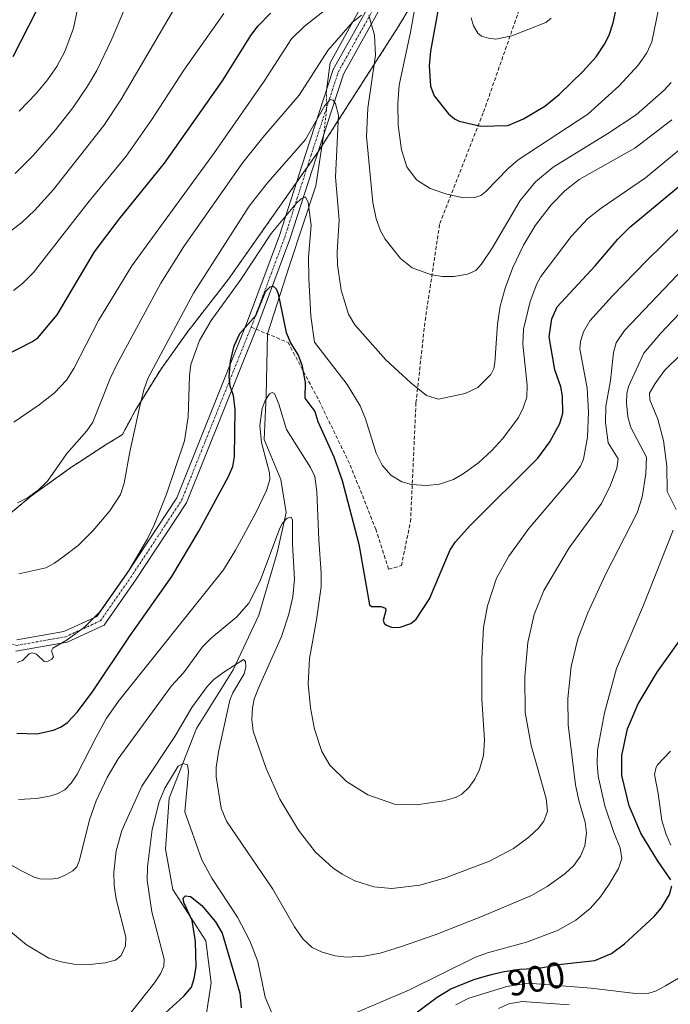
# Model space of a CAD drawing. Units: metres. Extents: x 651080 to 654527, y 4762486 to 4764872.
# Drawn here: x 652808 to 652986, y 4764236 to 4764505 of the extents above; entities that cross this region are included whole.
import ezdxf
from ezdxf.enums import TextEntityAlignment as Align

# ---------------------------------------------------------------- set-up
doc = ezdxf.new("R2010")
doc.units = ezdxf.units.M
doc.header["$MEASUREMENT"] = 0
for name, pattern in [('TRAZO_Y_PUNTO', [1, 0.5, -0.25, 0, -0.25]), ('TRAZOS', [0.75, 0.5, -0.25]), ('TRAZOSX2', [1.5, 1, -0.5])]:
    doc.linetypes.add(name, pattern=pattern)
for name, color, linetype, lineweight in [('Arbolado forestal', 92, 'TRAZOS', 0), ('Arbolado forestal CxS', 92, 'Continuous', 0), ('Camino', 19, 'Continuous', 0), ('Camino Cxs', 19, 'Continuous', 0), ('Camino eje', 39, 'TRAZO_Y_PUNTO', 13), ('Corriente natural lineal', 142, 'Continuous', 13), ('Corriente natural lineal oculto', 19, 'TRAZO_Y_PUNTO', 13), ('Curva de nivel maestra', 36, 'Continuous', 30), ('Curva de nivel normal', 36, 'Continuous', 0), ('Rótulo de curva de nivel directora', 19, 'Continuous', 0), ('Senda', 19, 'TRAZOSX2', 0)]:
    doc.layers.add(name, color=color, linetype=linetype, lineweight=lineweight)
doc.styles.add('Arial', font='txt', dxfattribs={"height": 0.2})

# ---------------------------------------------------------------- blocks, each defined once
blk = doc.blocks.new('*U153')
at = {"layer": 'Arbolado forestal CxS', "color": 92, "linetype": 'Continuous', "lineweight": 0}
blk.add_polyline3d([(652801.19, 4764366.45, 938.46), (652811.31, 4764374.75, 939.8), (652821.95, 4764382.37, 939), (652824.26, 4764383.89, 938.71), (652831.91, 4764388.85, 936.84), (652836.06, 4764391.4, 935.76), (652839.63, 4764398.09, 935.3), (652846.55, 4764409.2, 933.66), (652854.17, 4764419.84, 932.36), (652854.94, 4764420.85, 932.2), (652865.09, 4764433.89, 931.37), (652889.72, 4764468.85, 932.67), (652911.5, 4764502.81, 942.72), (652951.06, 4764568.24, 962.92)], dxfattribs=at)
blk = doc.blocks.new('*U222')
at = {"layer": 'Curva de nivel maestra', "color": 36, "linetype": 'Continuous', "lineweight": 30}
blk.add_polyline3d([(652807.16, 4764309.8, 925), (652812.62, 4764309.61, 925), (652817.18, 4764310.65, 925), (652819.32, 4764311.57, 925), (652821.01, 4764312.73, 925), (652823.74, 4764315.67, 925), (652828.03, 4764321.39, 925), (652837.97, 4764336.24, 925), (652849.59, 4764352.59, 925), (652856.94, 4764365.02, 925), (652865.1, 4764379.92, 925), (652866.26, 4764382.64, 925), (652866.72, 4764385.45, 925), (652866.93, 4764398.28, 925), (652866.41, 4764402.04, 925), (652865.5, 4764404.66, 925), (652865.28, 4764407.27, 925), (652865.62, 4764411.47, 925), (652866.62, 4764415.69, 925), (652868.16, 4764419.02, 925), (652872.59, 4764423.98, 925), (652875.23, 4764430.49, 925), (652876.47, 4764431.81, 925), (652877.31, 4764431.99, 925), (652878.12, 4764431.26, 925), (652878.69, 4764429.89, 925), (652880.87, 4764419.34, 925), (652882.15, 4764416.34, 925), (652884.17, 4764413.11, 925), (652885.15, 4764410.42, 925), (652886.03, 4764405.68, 925), (652885.92, 4764401.38, 925), (652888.72, 4764397.67, 925), (652889.56, 4764394.94, 925), (652893.93, 4764385.3, 925), (652896.18, 4764378.84, 925), (652900.77, 4764361.45, 925), (652903.63, 4764344.85, 925), (652904.18, 4764344.42, 925), (652906.74, 4764344.4, 925), (652908.07, 4764343.99, 925), (652908.16, 4764343.33, 925), (652907.37, 4764340.64, 925), (652907.63, 4764339.86, 925), (652908.27, 4764339.28, 925), (652909.86, 4764338.72, 925), (652912.04, 4764338.8, 925), (652914.96, 4764339.82, 925), (652916.45, 4764340.95, 925), (652920.1, 4764346.55, 925), (652925.68, 4764359.94, 925), (652927.22, 4764362.12, 925), (652931.17, 4764366.54, 925), (652949.68, 4764384.95, 925), (652952.96, 4764389.43, 925), (652955.74, 4764394.39, 925), (652956.51, 4764397.27, 925), (652956.49, 4764401.87, 925), (652955.98, 4764404.42, 925), (652954.32, 4764409.1, 925), (652952.8, 4764418.09, 925), (652953.5, 4764423.08, 925), (652954.97, 4764426.35, 925), (652965.37, 4764437.56, 925), (652971.54, 4764444.78, 925), (652974.86, 4764448.05, 925), (652995.71, 4764465.37, 925)], dxfattribs=at)
blk = doc.blocks.new('*U224')
at = {"layer": 'Curva de nivel maestra', "color": 36, "linetype": 'Continuous', "lineweight": 30}
blk.add_polyline3d([(652812.48, 4764507.07, 975), (652806.11, 4764494.65, 975)], dxfattribs=at)
blk = doc.blocks.new('*U233')
at = {"layer": 'Curva de nivel maestra', "color": 36, "linetype": 'Continuous', "lineweight": 30}
for points in [[(652803.81, 4764412.91, 950), (652811.32, 4764416.77, 950), (652812.91, 4764417.87, 950), (652818.21, 4764424.16, 950), (652828.42, 4764441.34, 950), (652835.15, 4764450.23, 950), (652847.58, 4764465.57, 950), (652863.47, 4764488.06, 950), (652871.2, 4764500.47, 950), (652873.24, 4764503.08, 950), (652876.61, 4764506.56, 950)], [(652922.78, 4764509.65, 950), (652920.33, 4764496.14, 950), (652919.93, 4764492.13, 950), (652920.37, 4764486.64, 950), (652921.34, 4764483.94, 950), (652925.22, 4764479.07, 950), (652926.88, 4764477.67, 950), (652928.22, 4764477.03, 950), (652934.07, 4764475.69, 950), (652941.46, 4764475.87, 950), (652945.76, 4764477.66, 950), (652951.64, 4764481.11, 950), (652955.56, 4764484.34, 950), (652962, 4764490.59, 950), (652965.62, 4764494.67, 950), (652967.97, 4764498.09, 950), (652969.18, 4764500.53, 950), (652970.3, 4764503.88, 950), (652973.47, 4764518.74, 950)]]:
    blk.add_polyline3d(points, dxfattribs=at)

msp = doc.modelspace()

# ---------------------------------------------------------------- linework, layer by layer
at = {"layer": 'Arbolado forestal', "color": 92, "linetype": 'TRAZOS', "lineweight": 0}
msp.add_polyline3d([(652801.19, 4764366.45, 938.46), (652811.31, 4764374.75, 939.8), (652821.95, 4764382.37, 939), (652824.25, 4764383.89, 938.71), (652831.9, 4764388.85, 936.84), (652836.06, 4764391.4, 935.76), (652839.63, 4764398.09, 935.3), (652846.55, 4764409.2, 933.66), (652854.17, 4764419.84, 932.36), (652854.94, 4764420.85, 932.2), (652865.09, 4764433.89, 931.37), (652883.7, 4764460.3, 931.72), (652886.59, 4764464.42, 931.51), (652889.51, 4764468.55, 932.65), (652889.72, 4764468.85, 932.67), (652890.66, 4764470.33, 932.7), (652911.5, 4764502.81, 942.72), (652928.18, 4764530.4, 950.35)], dxfattribs=at)
at = {"layer": 'Camino', "color": 19, "linetype": 'Continuous', "lineweight": 0}
for points in [[(652807.15, 4764335.32, 930.79), (652820.07, 4764337.6, 930.97), (652829.05, 4764341.71, 929.67), (652837.14, 4764353.27, 929.81), (652850.93, 4764374.16, 928.28), (652870.32, 4764422.42, 925.47), (652879.03, 4764445.78, 928.74), (652886.16, 4764467.98, 933.02), (652893.75, 4764491.14, 937.18), (652905.41, 4764512.05, 941.61)], [(652907.87, 4764510.3, 941.31), (652896.51, 4764489.93, 936.39), (652889.02, 4764467.05, 932.45), (652881.87, 4764444.8, 927.94), (652873.12, 4764421.34, 924.27), (652853.6, 4764372.76, 927.42), (652839.62, 4764351.58, 928.36), (652831.04, 4764339.32, 928.65)], [(652831.04, 4764339.32, 928.65), (652820.97, 4764334.71, 930.09), (652806.9, 4764332.22, 930.15)]]:
    msp.add_polyline3d(points, dxfattribs=at)
at = {"layer": 'Camino Cxs', "color": 19, "linetype": 'Continuous', "lineweight": 0}
for points in [[(652807.15, 4764335.32, 930.79), (652820.07, 4764337.6, 930.97), (652829.05, 4764341.71, 929.67), (652837.14, 4764353.27, 929.81), (652850.93, 4764374.16, 928.28), (652870.32, 4764422.42, 925.47), (652879.03, 4764445.78, 928.74), (652886.16, 4764467.98, 933.02), (652893.75, 4764491.14, 937.18), (652905.41, 4764512.05, 941.61)], [(652907.87, 4764510.3, 941.31), (652896.51, 4764489.93, 936.39), (652889.02, 4764467.05, 932.45), (652881.87, 4764444.8, 927.94), (652873.12, 4764421.34, 924.27), (652853.6, 4764372.76, 927.42), (652839.62, 4764351.58, 928.36), (652831.04, 4764339.32, 928.65), (652831.04, 4764339.32, 928.65), (652820.97, 4764334.71, 930.09), (652806.9, 4764332.22, 930.15)]]:
    msp.add_polyline3d(points, dxfattribs=at)
at = {"layer": 'Camino eje', "color": 39, "linetype": 'TRAZO_Y_PUNTO', "lineweight": 13}
for points in [[(652871.27, 4764420.76, 924.6), (652871.72, 4764421.88, 924.82), (652880.45, 4764445.29, 928.22), (652887.59, 4764467.52, 932.62), (652895.13, 4764490.54, 936.72), (652906.64, 4764511.17, 941.15), (652923.31, 4764529.83, 947.4), (652941.57, 4764538.16, 956.55), (652955.57, 4764544.39, 958.7)], [(652650.66, 4764265.67, 931.11), (652652.64, 4764265.11, 931.23), (652670.9, 4764262.73, 933.35), (652685.58, 4764261.94, 933.71), (652696.3, 4764263.52, 933.74), (652703.84, 4764264.32, 933.78), (652718.92, 4764266.3, 933.45), (652735.59, 4764274.64, 933.51), (652743.13, 4764285.75, 934.01), (652747.89, 4764297.65, 933.01), (652750.27, 4764313.13, 933.63), (652750.67, 4764327.02, 934.29), (652753.84, 4764338.53, 934.73), (652760.99, 4764344.88, 934.01), (652772.1, 4764346.87, 932.77), (652782.02, 4764345.28, 932.33), (652793.53, 4764338.53, 930.72), (652807.03, 4764333.77, 930.33), (652820.52, 4764336.15, 930.53), (652830.04, 4764340.52, 929.12), (652838.38, 4764352.42, 929.06), (652852.27, 4764373.46, 927.76), (652871.27, 4764420.76, 924.6)]]:
    msp.add_polyline3d(points, dxfattribs=at)
at = {"layer": 'Corriente natural lineal', "color": 142, "linetype": 'Continuous', "lineweight": 13}
for points in [[(652906.37, 4764692.09, 992.23), (652913.37, 4764675.09, 986.69), (652916.37, 4764661.59, 981.68), (652916.37, 4764647.59, 976.53), (652919.37, 4764634.59, 973.07), (652928.37, 4764613.09, 966.75), (652937.87, 4764595.59, 961.46), (652938.37, 4764581.59, 956.91), (652933.87, 4764565.59, 953.34), (652925.37, 4764552.59, 950.52), (652921.87, 4764539.09, 947.03), (652913.8, 4764524.96, 944.44), (652901.63, 4764508.82, 941.07), (652892.9, 4764492.95, 938.04), (652891.87, 4764485.4, 935.68)], [(652891.2, 4764473.71, 932.92), (652888.93, 4764459.34, 931.27), (652881.79, 4764437.65, 926.73), (652875.72, 4764418.92, 923.09), (652875.37, 4764402.09, 920.28), (652874.87, 4764390.09, 919.21), (652879.37, 4764379.09, 917.94), (652880.87, 4764370.09, 915.39), (652878.37, 4764359.09, 914.52), (652873.37, 4764342.09, 912.55), (652866.37, 4764327.09, 909.74), (652856.37, 4764311.09, 907.21), (652848.87, 4764292.09, 904.13), (652847.87, 4764278.09, 902.45), (652849.87, 4764267.09, 901.21), (652858.87, 4764253.09, 899.05), (652860.37, 4764241.59, 896.8), (652858.87, 4764232.09, 895.46)]]:
    msp.add_polyline3d(points, dxfattribs=at)
at = {"layer": 'Corriente natural lineal oculto', "color": 19, "linetype": 'TRAZO_Y_PUNTO', "lineweight": 13}
msp.add_polyline3d([(652891.87, 4764485.4, 935.68), (652891.87, 4764480.09, 934.47), (652891.2, 4764473.71, 932.92)], dxfattribs=at)
at = {"layer": 'Curva de nivel maestra', "color": 36, "linetype": 'Continuous', "lineweight": 30}
for points in [[(652986.06, 4764269.76, 900), (652982.4, 4764275.03, 900), (652977.9, 4764282.46, 900), (652974.65, 4764289.94, 900), (652972.65, 4764298.2, 900), (652972.72, 4764303.7, 900), (652974.19, 4764311.03, 900), (652977.15, 4764317.81, 900), (652982.3, 4764326.47, 900), (652991.16, 4764338.88, 900)], [(652908.25, 4764227.32, 900), (652922.19, 4764237.7, 900), (652925.91, 4764239.92, 900), (652931.57, 4764242.2, 900), (652932.29, 4764242.45, 900), (652933.77, 4764242.93, 900), (652935.98, 4764243.59, 900), (652937.05, 4764243.88, 900), (652938.08, 4764244.14, 900), (652940.01, 4764244.58, 900), (652941.78, 4764244.9, 900), (652942.86, 4764245.06, 900), (652943.53, 4764245.15, 900), (652944.78, 4764245.28, 900), (652946.6, 4764245.4, 900), (652948.68, 4764245.49, 900), (652949.68, 4764245.58, 900), (652950.19, 4764245.64, 900), (652950.44, 4764245.68, 900), (652956.16, 4764246.72, 900), (652965.29, 4764247.68, 900), (652969.86, 4764249.64, 900), (652973.45, 4764252.28, 900), (652981.5, 4764259.75, 900), (652983.5, 4764262.09, 900), (652985.68, 4764265.76, 900), (652986.36, 4764268.07, 900)], [(652845.8, 4764231.6, 900), (652852.86, 4764237.9, 900), (652854.93, 4764240.39, 900), (652855.73, 4764242.72, 900), (652856.22, 4764245.92, 900), (652856.07, 4764252.84, 900), (652855.17, 4764258.58, 900), (652852.9, 4764263.5, 900), (652852.7, 4764264.69, 900), (652853.29, 4764265.39, 900), (652854.73, 4764265.2, 900), (652857.82, 4764262.75, 900), (652861.56, 4764258.22, 900), (652863.37, 4764255.15, 900), (652868.15, 4764238.76, 900), (652868.58, 4764234.72, 900)]]:
    msp.add_polyline3d(points, dxfattribs=at)
at = {"layer": 'Curva de nivel normal', "color": 36, "linetype": 'Continuous', "lineweight": 0}
for points in [[(652917.43, 4764515.61, 945), (652914.88, 4764501.41, 945), (652911.74, 4764486.88, 945), (652911.43, 4764481.91, 945), (652911.53, 4764475.98, 945), (652912.42, 4764469.25, 945), (652913.87, 4764464.58, 945), (652916.53, 4764461, 945), (652920.22, 4764458.68, 945), (652924.85, 4764457.12, 945), (652929.35, 4764456.13, 945), (652932.47, 4764456.22, 945), (652934.1, 4764456.77, 945), (652935.47, 4764457.8, 945), (652941.57, 4764464.12, 945), (652944.29, 4764466.52, 945), (652963.38, 4764478.94, 945), (652971.81, 4764486.63, 945), (652977.22, 4764492.47, 945), (652979.49, 4764495.7, 945), (652980.89, 4764498.69, 945), (652984.16, 4764514.76, 945)], [(652824.87, 4764512.93, 970), (652822.7, 4764502.43, 970), (652820.31, 4764496.08, 970), (652818.1, 4764492, 970), (652815.55, 4764488.38, 970), (652812.52, 4764484.72, 970), (652807.83, 4764479.83, 970)], [(652806.4, 4764394.84, 945), (652813.33, 4764399.53, 945), (652817.51, 4764402.81, 945), (652820.78, 4764406.26, 945), (652822.8, 4764409.44, 945), (652829.49, 4764422.57, 945), (652838.67, 4764437.54, 945), (652861.28, 4764468.45, 945), (652874.81, 4764488, 945), (652882.28, 4764499.59, 945), (652885.76, 4764502.96, 945), (652894.3, 4764509.61, 945)], [(652850.11, 4764507.56, 960), (652835.67, 4764482.9, 960), (652830.98, 4764475.84, 960), (652817.22, 4764458.38, 960), (652812.12, 4764452.73, 960), (652808.53, 4764449.37, 960), (652802.89, 4764445.05, 960)], [(652863.82, 4764506.46, 955), (652852.82, 4764490.98, 955), (652844.14, 4764477.55, 955), (652837.07, 4764467.47, 955), (652826.57, 4764454.71, 955), (652811.73, 4764435.68, 955), (652808.75, 4764432.65, 955), (652806.3, 4764430.82, 955)], [(652836.73, 4764507.87, 965), (652833, 4764499.08, 965), (652829.03, 4764490.91, 965), (652826.54, 4764486.58, 965), (652822.49, 4764480.68, 965), (652817.43, 4764474.27, 965), (652811.56, 4764467.58, 965), (652806.74, 4764462.78, 965)], [(652807.4, 4764372.79, 940), (652810.09, 4764374.16, 940), (652812.98, 4764376.23, 940), (652815.61, 4764378.66, 940), (652820.84, 4764386.28, 940), (652826.3, 4764392.43, 940), (652827.98, 4764394.81, 940), (652832.69, 4764406.75, 940), (652834.41, 4764410.39, 940), (652846.6, 4764432.79, 940), (652852.84, 4764442.8, 940), (652869.01, 4764465.75, 940), (652874.43, 4764472.55, 940), (652884.42, 4764484.18, 940), (652892.25, 4764496.39, 940), (652899.02, 4764504.07, 940), (652901.48, 4764506.06, 940)], [(652903.5, 4764505.97, 940), (652905.01, 4764500.59, 940), (652905.26, 4764495.07, 940), (652903.24, 4764480.59, 940), (652902.84, 4764472.87, 940), (652904.56, 4764454.87, 940), (652905.43, 4764450.35, 940), (652906.68, 4764447.05, 940), (652907.93, 4764444.85, 940), (652912.16, 4764439.48, 940), (652915.34, 4764436.96, 940), (652920.61, 4764435.03, 940), (652923.63, 4764434.58, 940), (652926.72, 4764434.64, 940), (652930.43, 4764435.27, 940), (652932.74, 4764436.21, 940), (652934.22, 4764437.84, 940), (652937.19, 4764442.38, 940), (652944.84, 4764455.37, 940), (652949.05, 4764460.44, 940), (652953.86, 4764464.51, 940), (652968.83, 4764473.67, 940), (652976.59, 4764478.82, 940), (652984.24, 4764485.48, 940), (652986.2, 4764487.66, 940)], [(652953.3, 4764505.16, 955), (652951.88, 4764504.04, 955), (652942.56, 4764500.39, 955), (652938.21, 4764499.5, 955), (652936.21, 4764499.7, 955), (652934.3, 4764500.31, 955), (652933.28, 4764501.1, 955), (652932.1, 4764503.1, 955), (652931.47, 4764505.28, 955)], [(652807.7, 4764353.32, 935), (652815.14, 4764355.01, 935), (652817.51, 4764356.22, 935), (652819.86, 4764357.98, 935), (652823.99, 4764361.09, 935), (652828.05, 4764365.21, 935), (652832.58, 4764370.6, 935), (652835.52, 4764374.99, 935), (652836.58, 4764378.13, 935), (652838.07, 4764386.71, 935), (652840.97, 4764399.96, 935), (652841.99, 4764403.95, 935), (652843.14, 4764406.94, 935), (652855.51, 4764430.01, 935), (652870.73, 4764453.78, 935), (652875.71, 4764460.2, 935), (652886.14, 4764472.06, 935), (652891.47, 4764481.37, 935), (652892.91, 4764483.01, 935), (652893.68, 4764482.76, 935), (652894.37, 4764481.8, 935), (652895.19, 4764478.69, 935), (652894.38, 4764461.74, 935), (652895.32, 4764449.98, 935), (652894.81, 4764441.37, 935), (652894.9, 4764437.77, 935), (652895.94, 4764430.84, 935), (652897.91, 4764424.32, 935), (652899.61, 4764421.36, 935), (652908.15, 4764411.84, 935), (652914.93, 4764405.57, 935), (652919.25, 4764402.06, 935), (652922.57, 4764401.12, 935), (652929.78, 4764402.62, 935), (652933.26, 4764404.3, 935), (652936.84, 4764407.85, 935), (652937.62, 4764409.47, 935), (652937.92, 4764410.97, 935), (652938.64, 4764421.55, 935), (652939.37, 4764426.54, 935), (652940.73, 4764431.45, 935), (652942.88, 4764437.06, 935), (652945.76, 4764443.21, 935), (652949.02, 4764448.62, 935), (652953.35, 4764454.15, 935), (652957.07, 4764458.05, 935), (652961.02, 4764461.1, 935), (652976.27, 4764469.71, 935), (652986.38, 4764477.4, 935)], [(652807.3, 4764329.15, 930), (652808.74, 4764329.68, 930), (652810.6, 4764331.49, 930), (652811.42, 4764331.73, 930), (652812.55, 4764331.39, 930), (652814.7, 4764329.42, 930), (652815.74, 4764329.48, 930), (652816.8, 4764330.05, 930), (652817.2, 4764330.64, 930), (652816.71, 4764332.31, 930), (652817.02, 4764333.03, 930), (652820.97, 4764335.34, 930), (652825.72, 4764338.8, 930), (652829.85, 4764342.95, 930), (652837.79, 4764354.29, 930), (652842.9, 4764362.9, 930), (652844.87, 4764366.96, 930), (652848.13, 4764375.12, 930), (652853.03, 4764389.69, 930), (652854.05, 4764396.3, 930), (652854.41, 4764407.48, 930), (652854.81, 4764410.56, 930), (652857.18, 4764417.09, 930), (652860.34, 4764422.6, 930), (652868.47, 4764433.78, 930), (652876.74, 4764446.35, 930), (652883.55, 4764454.51, 930), (652884.93, 4764455.85, 930), (652886.13, 4764456.38, 930), (652886.92, 4764454.82, 930), (652887.71, 4764448.58, 930), (652886.99, 4764439.93, 930), (652887.05, 4764434.05, 930), (652887.62, 4764423.74, 930), (652888.63, 4764416.66, 930), (652897.52, 4764405.05, 930), (652901.12, 4764399.25, 930), (652902.6, 4764395.71, 930), (652905.52, 4764386.34, 930), (652907.12, 4764383.06, 930), (652909.52, 4764380.34, 930), (652912.46, 4764378.49, 930), (652915.16, 4764377.72, 930), (652919.22, 4764377.45, 930), (652922.8, 4764377.86, 930), (652926.59, 4764379.09, 930), (652929.59, 4764380.82, 930), (652933.53, 4764383.8, 930), (652937.08, 4764387.01, 930), (652940.12, 4764390.29, 930), (652944.37, 4764396.1, 930), (652945.71, 4764398.71, 930), (652946.72, 4764401.64, 930), (652946.82, 4764404.95, 930), (652945.62, 4764416.1, 930), (652945.78, 4764420.18, 930), (652947.56, 4764427.75, 930), (652949.39, 4764432.59, 930), (652950.51, 4764434.61, 930), (652958.81, 4764445.49, 930), (652963.32, 4764450.34, 930), (652967.04, 4764453.28, 930), (652979.11, 4764461.55, 930), (652997.59, 4764476.79, 930)], [(652807.65, 4764291.69, 920), (652812.58, 4764291.96, 920), (652816.12, 4764292.58, 920), (652818.18, 4764293.19, 920), (652820.27, 4764294.36, 920), (652822.02, 4764296.16, 920), (652823.67, 4764298.61, 920), (652828.89, 4764308.68, 920), (652831.62, 4764313.7, 920), (652834.97, 4764318.51, 920), (652863.68, 4764354.46, 920), (652867.04, 4764359.81, 920), (652872.57, 4764370.02, 920), (652875.51, 4764376.11, 920), (652876.43, 4764379.16, 920), (652876.26, 4764380.99, 920), (652874.11, 4764389.25, 920), (652873.64, 4764393.88, 920), (652874.31, 4764398.51, 920), (652875.15, 4764400.76, 920), (652876.27, 4764402.52, 920), (652876.99, 4764402.87, 920), (652877.62, 4764402.62, 920), (652878.81, 4764399.76, 920), (652880.92, 4764392.78, 920), (652887.47, 4764382.45, 920), (652888.71, 4764379.94, 920), (652889.24, 4764375.87, 920), (652889.75, 4764362.64, 920), (652890.41, 4764353.56, 920), (652890.39, 4764349.78, 920), (652889.18, 4764340.81, 920), (652887.21, 4764330.24, 920), (652886.84, 4764323.32, 920), (652887.47, 4764316.77, 920), (652888.6, 4764310.88, 920), (652890.64, 4764304.78, 920), (652892.82, 4764301.09, 920), (652897.35, 4764296.56, 920), (652903.22, 4764292.93, 920), (652910.48, 4764290.42, 920), (652916.54, 4764290.2, 920), (652924.02, 4764291.34, 920), (652927.15, 4764292.21, 920), (652928.93, 4764293.13, 920), (652930.86, 4764294.97, 920), (652932.5, 4764297.28, 920), (652933.74, 4764299.87, 920), (652934.82, 4764303.75, 920), (652935.08, 4764307.92, 920), (652934.36, 4764319.14, 920), (652934.36, 4764330.1, 920), (652934.86, 4764338.71, 920), (652935.92, 4764344.61, 920), (652938.35, 4764352.13, 920), (652941.78, 4764358.18, 920), (652947.27, 4764365.78, 920), (652959.74, 4764380.38, 920), (652961.35, 4764382.8, 920), (652962.19, 4764384.69, 920), (652963.29, 4764390.67, 920), (652963.59, 4764397.66, 920), (652963.16, 4764404.08, 920), (652961.21, 4764414.83, 920), (652961.34, 4764416.86, 920), (652962.22, 4764419.47, 920), (652963.88, 4764422.5, 920), (652970.14, 4764429.33, 920), (652979.42, 4764438.87, 920), (652997.83, 4764456.88, 920)], [(652797.61, 4764262.04, 910), (652809.82, 4764251.95, 910), (652815.93, 4764248.35, 910), (652819.27, 4764247.3, 910), (652822.75, 4764246.72, 910), (652827.14, 4764246.62, 910), (652831.31, 4764247.02, 910), (652834.18, 4764247.82, 910), (652835.7, 4764249.04, 910), (652836.89, 4764251.68, 910), (652837.02, 4764254.03, 910), (652834.35, 4764264.43, 910), (652833.83, 4764268.16, 910), (652833.73, 4764271.81, 910), (652834.34, 4764277.63, 910), (652835.93, 4764283.2, 910), (652841.41, 4764295.28, 910), (652850.37, 4764308.92, 910), (652855.04, 4764316.79, 910), (652859.22, 4764322.56, 910), (652861.1, 4764324.48, 910), (652863.77, 4764326.51, 910), (652869.22, 4764329.94, 910), (652869.7, 4764329.42, 910), (652869.79, 4764327.92, 910), (652869.41, 4764326, 910), (652866.29, 4764320.79, 910), (652865.49, 4764318.79, 910), (652862.34, 4764304.71, 910), (652861.74, 4764300.41, 910), (652861.74, 4764297.88, 910), (652863.12, 4764289.33, 910), (652864.57, 4764285.78, 910), (652877.17, 4764267.17, 910), (652883.11, 4764256.85, 910), (652885.44, 4764253.58, 910), (652887.99, 4764251.25, 910), (652890.72, 4764249.93, 910), (652894.25, 4764248.94, 910), (652897.45, 4764248.56, 910), (652902.21, 4764248.9, 910), (652906.55, 4764249.7, 910), (652912.16, 4764251.4, 910), (652921.57, 4764254.7, 910), (652934.58, 4764259.78, 910), (652948, 4764265.47, 910), (652952.23, 4764267.91, 910), (652957.12, 4764271.41, 910), (652959.5, 4764273.62, 910), (652961.33, 4764276.16, 910), (652962.55, 4764279.04, 910), (652963.04, 4764282.56, 910), (652962.64, 4764285.52, 910), (652960.87, 4764291.39, 910), (652959.96, 4764295.66, 910), (652958.04, 4764312.13, 910), (652957.87, 4764319.32, 910), (652958.8, 4764328.05, 910), (652960.6, 4764335.58, 910), (652963.33, 4764342.72, 910), (652968.18, 4764353.2, 910), (652976.87, 4764370.06, 910), (652978.22, 4764374.33, 910), (652979.28, 4764380.67, 910), (652979.43, 4764385.27, 910), (652975.18, 4764393.37, 910), (652974.3, 4764396.29, 910), (652973.91, 4764400.08, 910), (652974.02, 4764402.62, 910), (652974.48, 4764404.51, 910), (652978.71, 4764413.62, 910), (652983.21, 4764419.01, 910), (653016.46, 4764453.93, 910)], [(652803.84, 4764274.83, 915), (652808.05, 4764272.33, 915), (652811.88, 4764270.49, 915), (652813.49, 4764269.96, 915), (652816.48, 4764269.95, 915), (652818.5, 4764270.2, 915), (652820.18, 4764270.88, 915), (652822.47, 4764272.18, 915), (652823.62, 4764273.32, 915), (652824.34, 4764275.08, 915), (652827.05, 4764286.17, 915), (652828.89, 4764291.36, 915), (652831.85, 4764297.68, 915), (652834.92, 4764302.78, 915), (652849.51, 4764322.73, 915), (652852.79, 4764326.32, 915), (652857.99, 4764333.44, 915), (652860.43, 4764335.85, 915), (652867.38, 4764341.6, 915), (652870.65, 4764345.35, 915), (652873.76, 4764351.44, 915), (652879.08, 4764365.86, 915), (652879.89, 4764367.24, 915), (652881.15, 4764368.53, 915), (652882.25, 4764368.87, 915), (652882.63, 4764367.98, 915), (652882.62, 4764361.44, 915), (652883.11, 4764351.92, 915), (652882.7, 4764347.02, 915), (652881.62, 4764342.3, 915), (652879.56, 4764336.2, 915), (652873.23, 4764321.95, 915), (652872.11, 4764319.06, 915), (652871.68, 4764316.7, 915), (652871.5, 4764313.55, 915), (652871.86, 4764310.37, 915), (652875.36, 4764300.18, 915), (652879.1, 4764291.8, 915), (652884.23, 4764283.28, 915), (652888.88, 4764277.31, 915), (652893.66, 4764273.01, 915), (652896.19, 4764271.27, 915), (652899.66, 4764269.46, 915), (652904.85, 4764267.78, 915), (652909.78, 4764267.32, 915), (652917.39, 4764268.29, 915), (652924.18, 4764270.22, 915), (652936.48, 4764274.82, 915), (652943.03, 4764278.3, 915), (652947.25, 4764281.41, 915), (652949.92, 4764283.86, 915), (652951.34, 4764285.77, 915), (652952.34, 4764288.48, 915), (652952, 4764291.97, 915), (652947.84, 4764306.41, 915), (652946.21, 4764315.47, 915), (652946.11, 4764325.26, 915), (652946.92, 4764334.62, 915), (652948.68, 4764342.24, 915), (652951.32, 4764348.77, 915), (652958.27, 4764360.42, 915), (652967.08, 4764372.59, 915), (652969.57, 4764377.54, 915), (652971.34, 4764382.25, 915), (652971.69, 4764384.8, 915), (652968.91, 4764389.18, 915), (652968.17, 4764394.69, 915), (652968.31, 4764399.17, 915), (652969.62, 4764406.16, 915), (652970.39, 4764413.79, 915), (652971.1, 4764416.52, 915), (652973.43, 4764419.85, 915), (653002.24, 4764450.05, 915)], [(652987.58, 4764370.91, 905), (652985.09, 4764375.84, 905), (652985.01, 4764382.75, 905), (652984.03, 4764389.78, 905), (652982.49, 4764395.64, 905), (652980.32, 4764400.86, 905), (652980.28, 4764402.73, 905), (652981.77, 4764405.39, 905), (652984.37, 4764408.88, 905), (652988.94, 4764413.37, 905)], [(652893.41, 4764230.64, 905), (652914.6, 4764239.7, 905), (652932.68, 4764248.57, 905), (652935.91, 4764249.74, 905), (652946.6, 4764252.65, 905), (652955.05, 4764255.92, 905), (652960.12, 4764258.71, 905), (652964, 4764261.86, 905), (652966.84, 4764265.12, 905), (652969.25, 4764268.52, 905), (652971.8, 4764272.86, 905), (652972.72, 4764275.57, 905), (652972.24, 4764278.47, 905), (652970.47, 4764282.62, 905), (652968.01, 4764289.91, 905), (652966.21, 4764298.03, 905), (652965.93, 4764301.56, 905), (652966.06, 4764305.19, 905), (652967.89, 4764315.41, 905), (652971.21, 4764327.47, 905), (652978.58, 4764344.79, 905), (652986.71, 4764365.29, 905)], [(652986.1, 4764279.19, 895), (652984.79, 4764282.12, 895), (652983.6, 4764285.96, 895), (652982.58, 4764293.33, 895), (652981.59, 4764298.49, 895), (652982.07, 4764300.48, 895), (652982.42, 4764301.18, 895), (652985.99, 4764304.9, 895)], [(652832.65, 4764226.21, 905), (652844.8, 4764241.59, 905), (652846.44, 4764244.01, 905), (652847.43, 4764246.16, 905), (652847.53, 4764248.05, 905), (652844.13, 4764260.95, 905), (652842.81, 4764269.6, 905), (652842.95, 4764273.31, 905), (652844.24, 4764283.52, 905), (652846.09, 4764291.08, 905), (652847.7, 4764294.78, 905), (652851.31, 4764300.76, 905), (652852.72, 4764301.56, 905), (652853.88, 4764301.18, 905), (652854.14, 4764299.28, 905), (652853.16, 4764288.32, 905), (652857.8, 4764275.19, 905), (652860.51, 4764270.17, 905), (652867.55, 4764259.55, 905), (652870.89, 4764253.02, 905), (652873.07, 4764247.38, 905), (652875.11, 4764237.7, 905), (652876.81, 4764233.57, 905)], [(652927.31, 4764235.6, 895), (652930.85, 4764237.42, 895), (652941.18, 4764240.61, 895), (652947.09, 4764241.5, 895), (652964.29, 4764240.12, 895), (652976.38, 4764238.65, 895), (652980.06, 4764238.74, 895), (652981.86, 4764239.3, 895), (652984.61, 4764240.73, 895), (652994.23, 4764246.42, 895)], [(652938.93, 4764234.53, 890), (652941.81, 4764235.8, 890), (652945.42, 4764236.5, 890), (652958.24, 4764235.58, 890)]]:
    msp.add_polyline3d(points, dxfattribs=at)
at = {"layer": 'Senda', "color": 19, "linetype": 'TRAZOSX2', "lineweight": 0}
msp.add_polyline3d([(652871.27, 4764420.76, 924.6), (652881.37, 4764416.59, 924.31), (652889.87, 4764400.59, 925.72), (652898.37, 4764383.09, 926.17), (652905.37, 4764365.59, 926.36), (652908.87, 4764354.59, 925.98), (652912.37, 4764355.59, 926.14), (652914.87, 4764367.59, 927.81), (652916.37, 4764400.09, 934.11), (652918.87, 4764422.59, 937.63), (652922.87, 4764449.09, 943.01), (652934.87, 4764479.59, 950.74), (652945.87, 4764511.09, 956.83), (652955.57, 4764544.39, 958.7)], dxfattribs=at)

# ---------------------------------------------------------------- block references
at = {"layer": 'Arbolado forestal CxS', "color": 92, "linetype": 'Continuous', "lineweight": 0}
msp.add_blockref('*U153', (0, 0), dxfattribs=at)
at = {"layer": 'Curva de nivel maestra', "color": 36, "linetype": 'Continuous', "lineweight": 30}
for name in ['*U224', '*U233', '*U222']:
    msp.add_blockref(name, (0, 0), dxfattribs=at)

# ---------------------------------------------------------------- texts
at = {"layer": 'Rótulo de curva de nivel directora', "color": 19, "linetype": 'Continuous', "lineweight": 0, "style": 'Arial'}
msp.add_text('900', height=7, rotation=10.2479, dxfattribs=at).set_placement((652949.22, 4764242.66), align=Align.MIDDLE_CENTER)

doc.saveas('drawing.dxf')
